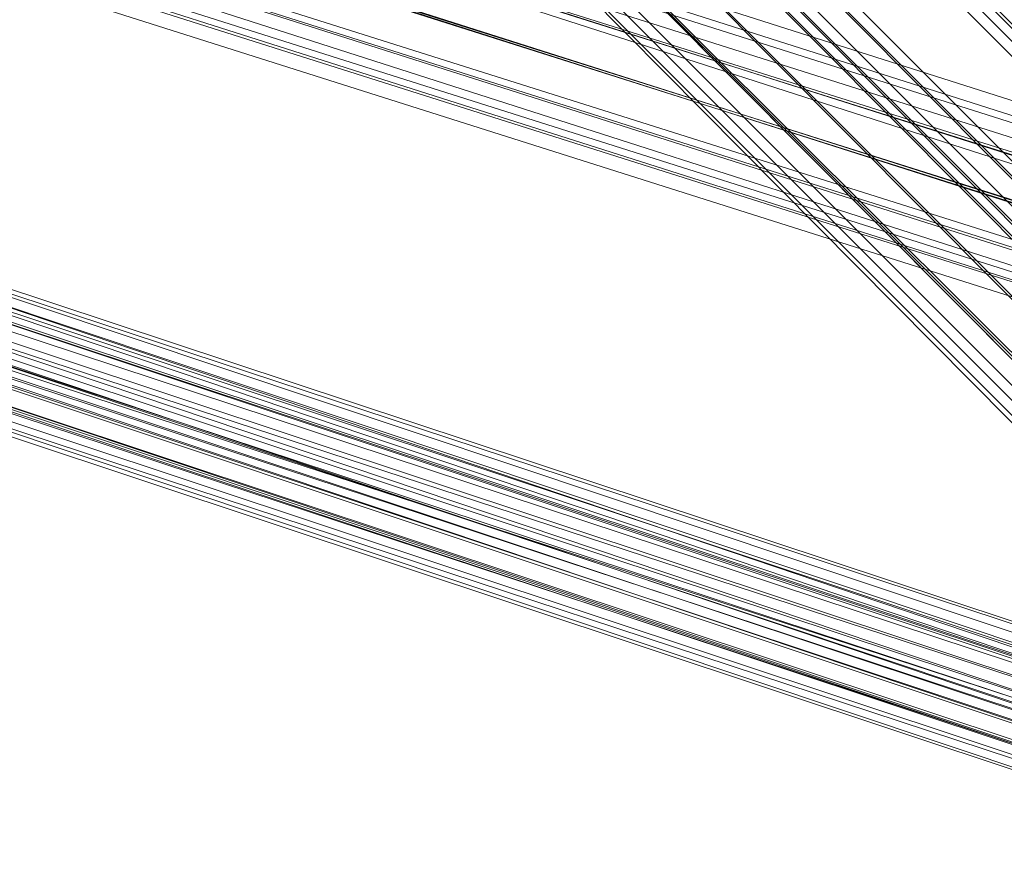
# Model space of a CAD drawing. Units: inches. Extents: x -3843 to 5023, y -1691 to 4826.
# Drawn here: x -780 to -744, y 1524 to 1554 of the extents above; entities that cross this region are included whole.
import ezdxf

# ---------------------------------------------------------------- set-up
doc = ezdxf.new("R2010")
doc.units = ezdxf.units.IN
doc.header["$MEASUREMENT"] = 0
doc.layers.add('SPIDERGAME CWPg169.349', color=250, linetype='Continuous', lineweight=35)

msp = doc.modelspace()

# ---------------------------------------------------------------- linework, layer by layer
at = {"layer": 'SPIDERGAME CWPg169.349', "color": 18, "lineweight": 13}
for points in [[(-696.311, 1513.026), (-879.134, 1573.785), (-878.039, 1572.143), (-876.397, 1571.048), (-875.302, 1570.5), (-874.208, 1571.048), (-874.208, 1572.143), (-874.755, 1573.785), (-875.302, 1574.879), (-876.944, 1575.974), (-878.039, 1576.522), (-879.134, 1575.974), (-879.681, 1574.879), (-879.134, 1573.237), (-696.858, 1635.638), (-879.134, 1573.237), (-696.311, 1634.543)], [(-696.858, 1633.996), (-878.039, 1573.785), (-696.858, 1634.543), (-878.039, 1573.785), (-878.587, 1574.879), (-878.587, 1575.427), (-877.492, 1575.974), (-876.397, 1575.974), (-875.302, 1574.879), (-876.397, 1575.974), (-696.311, 1515.763), (-876.397, 1575.974), (-696.311, 1515.763), (-876.397, 1575.974), (-696.311, 1515.763), (-877.492, 1575.974), (-696.311, 1515.763)], [(-695.216, 1515.763), (-876.944, 1576.522), (-878.039, 1576.522), (-879.134, 1575.974), (-879.681, 1574.879), (-879.134, 1573.785), (-879.134, 1572.69), (-761.996, 1572.69), (-761.996, 1573.785), (-879.134, 1573.785), (-879.134, 1572.69), (-878.039, 1571.595), (-876.397, 1571.048), (-875.302, 1571.595), (-874.208, 1572.69), (-874.208, 1573.785), (-696.311, 1632.901), (-874.208, 1573.785), (-696.858, 1633.448)], [(-696.858, 1633.448), (-874.208, 1573.785), (-875.302, 1574.879), (-876.397, 1575.974), (-877.492, 1575.974), (-878.587, 1575.427), (-878.587, 1574.879), (-878.039, 1573.785), (-878.587, 1574.879), (-878.039, 1573.785), (-877.492, 1572.69), (-876.397, 1572.143), (-697.406, 1512.479), (-877.492, 1572.69), (-697.406, 1512.479), (-877.492, 1572.69), (-697.406, 1512.479)], [(-696.311, 1513.574), (-874.208, 1572.143), (-874.755, 1573.237), (-875.302, 1574.879), (-874.208, 1573.785), (-696.858, 1633.448)], [(-875.302, 1571.048), (-874.755, 1571.595), (-696.858, 1512.479), (-874.755, 1571.595), (-874.208, 1572.143), (-874.755, 1573.237), (-696.311, 1513.574), (-874.208, 1572.143), (-695.764, 1631.259), (-696.311, 1631.806), (-696.311, 1632.901)], [(-696.311, 1632.354), (-876.397, 1572.143), (-877.492, 1572.69), (-878.039, 1573.785), (-877.492, 1572.69), (-876.397, 1572.143), (-875.302, 1571.595), (-874.208, 1572.143), (-874.208, 1572.69), (-874.208, 1573.785), (-875.302, 1574.879), (-876.944, 1575.974), (-878.039, 1576.522), (-879.134, 1575.974), (-879.681, 1574.879), (-879.134, 1573.785), (-878.039, 1572.143), (-876.397, 1571.048), (-696.858, 1511.931), (-878.039, 1572.143), (-696.858, 1512.479)], [(-696.311, 1514.121), (-879.681, 1574.879), (-879.134, 1573.785), (-696.311, 1514.121), (-879.681, 1574.879), (-879.134, 1573.237), (-878.039, 1572.143), (-876.397, 1571.048), (-695.764, 1632.354)], [(-695.764, 1631.259), (-875.302, 1571.595), (-874.208, 1572.143), (-874.755, 1573.237), (-875.302, 1574.879), (-876.944, 1576.522), (-695.216, 1515.763)], [(-878.587, 1575.427), (-878.587, 1574.879), (-878.587, 1575.427), (-696.311, 1515.216), (-696.311, 1515.763), (-876.397, 1575.974), (-877.492, 1575.974), (-878.587, 1575.427), (-879.134, 1573.785), (-890.629, 1574.879), (-878.587, 1575.427), (-890.081, 1575.427), (-889.534, 1575.974), (-878.039, 1576.522), (-878.587, 1575.427), (-890.081, 1575.427)], [(-695.764, 1515.216), (-876.944, 1576.522), (-878.039, 1576.522), (-879.134, 1575.974), (-879.681, 1574.879), (-879.134, 1575.974), (-695.764, 1515.216)], [(-695.764, 1515.216), (-879.134, 1575.974), (-878.039, 1576.522), (-876.944, 1576.522), (-695.216, 1516.31), (-878.039, 1576.522), (-695.216, 1516.31)], [(-878.039, 1576.522), (-879.134, 1575.974), (-695.764, 1515.216)], [(-695.216, 1515.763), (-876.944, 1576.522), (-695.216, 1516.31), (-876.944, 1576.522), (-695.216, 1516.31), (-878.039, 1576.522), (-695.216, 1516.31)], [(-695.216, 1515.763), (-876.944, 1576.522), (-875.302, 1574.879), (-876.944, 1576.522), (-695.764, 1515.216), (-576.983, 1515.216), (-576.983, 1515.763), (-576.983, 1514.668), (-576.983, 1515.216), (-576.983, 1515.763), (-576.983, 1516.31), (-576.983, 1515.763)], [(-695.216, 1515.763), (-876.944, 1576.522), (-695.216, 1515.763)], [(-696.311, 1513.574), (-874.208, 1572.143), (-874.208, 1571.048), (-875.302, 1570.5), (-876.397, 1571.048), (-878.039, 1572.143), (-879.134, 1573.237), (-879.681, 1574.879), (-879.134, 1575.974), (-695.764, 1515.216)], [(-696.311, 1515.216), (-876.397, 1575.974), (-875.302, 1574.879), (-874.208, 1573.785), (-875.302, 1574.879), (-876.397, 1575.974), (-877.492, 1575.974), (-878.587, 1575.427), (-878.587, 1574.879), (-878.039, 1573.785), (-877.492, 1572.69), (-876.397, 1572.143), (-697.406, 1512.479), (-876.397, 1572.143), (-697.406, 1512.479), (-876.397, 1572.143), (-697.406, 1512.479), (-875.302, 1571.595), (-697.406, 1512.479)], [(-696.311, 1515.216), (-878.587, 1575.427), (-877.492, 1575.974), (-878.587, 1575.427), (-696.311, 1515.216)], [(-877.492, 1575.974), (-696.311, 1515.763)], [(-696.311, 1515.216), (-876.397, 1575.974), (-696.311, 1515.763)], [(-696.311, 1515.216), (-878.587, 1575.427), (-878.587, 1574.879), (-696.858, 1513.574)], [(-680.437, 1529.447), (-826.039, 1575.427), (-826.039, 1573.785), (-680.985, 1527.805)], [(-890.629, 1574.879), (-890.629, 1573.785), (-879.134, 1573.785), (-878.039, 1572.143), (-876.397, 1571.048), (-696.858, 1511.931), (-696.858, 1511.384), (-876.397, 1571.048), (-888.987, 1571.048), (-887.892, 1571.048)], [(-696.311, 1513.026), (-879.134, 1573.785), (-696.311, 1514.121), (-879.134, 1573.785), (-879.681, 1574.879), (-696.311, 1514.121)], [(-696.858, 1513.574), (-878.587, 1574.879), (-878.039, 1573.785), (-696.858, 1513.574), (-878.039, 1573.785), (-696.858, 1513.026)], [(-696.858, 1514.121), (-874.208, 1572.69), (-874.208, 1573.785), (-874.208, 1572.69), (-874.208, 1572.143), (-696.858, 1513.026), (-874.208, 1572.143), (-875.302, 1571.595), (-874.208, 1572.69), (-887.345, 1571.595), (-874.208, 1572.69), (-886.25, 1572.69)], [(-696.858, 1513.026), (-878.039, 1573.785), (-877.492, 1572.69), (-876.397, 1572.143), (-875.302, 1571.595), (-874.208, 1572.143), (-874.208, 1572.69), (-696.858, 1514.121)], [(-696.311, 1514.668), (-874.208, 1573.785), (-696.858, 1514.121), (-874.208, 1573.785)], [(-826.039, 1573.785), (-680.985, 1527.805), (-681.532, 1526.163), (-681.532, 1525.068), (-826.586, 1571.048)], [(-826.586, 1571.048), (-826.039, 1572.143), (-681.532, 1526.163), (-826.039, 1572.143), (-826.039, 1573.785)], [(-695.764, 1514.668), (-874.755, 1573.237), (-696.311, 1513.574), (-874.755, 1573.237), (-874.208, 1572.143), (-874.755, 1571.595), (-696.858, 1512.479), (-874.755, 1571.595), (-875.302, 1571.048), (-876.397, 1571.048), (-696.858, 1511.384), (-875.302, 1571.048), (-696.858, 1511.384)], [(-638.289, 1448.436), (-761.996, 1572.143), (-761.449, 1573.237)], [(-877.492, 1572.69), (-697.406, 1512.479), (-877.492, 1572.69)], [(-696.858, 1511.931), (-878.039, 1572.143), (-696.858, 1512.479)], [(-758.712, 1571.048), (-758.164, 1572.143), (-876.397, 1571.048), (-696.858, 1511.384), (-876.397, 1571.048), (-696.858, 1511.384), (-875.302, 1571.048), (-696.858, 1511.384)], [(-697.406, 1512.479), (-876.397, 1572.143), (-697.406, 1512.479)], [(-874.208, 1572.143), (-696.858, 1513.026), (-874.208, 1572.143)], [(-761.449, 1572.143), (-638.837, 1448.983)], [(-697.406, 1512.479), (-875.302, 1571.595)], [(-825.491, 1571.048), (-825.491, 1571.595), (-682.079, 1525.616)], [(-682.079, 1525.616), (-825.491, 1571.048)]]:
    msp.add_lwpolyline(points, dxfattribs=at)
for points in [[(-826.039, 1577.069), (-679.89, 1530.542), (-679.89, 1531.09), (-826.039, 1577.616)], [(-679.89, 1531.09), (-826.039, 1577.616), (-826.039, 1577.069), (-679.89, 1530.542)], [(-826.039, 1577.069), (-679.89, 1530.542), (-679.89, 1531.09), (-826.039, 1577.616)], [(-679.89, 1531.09), (-826.039, 1577.616), (-826.039, 1577.069), (-679.89, 1530.542)], [(-826.039, 1575.427), (-680.437, 1529.447), (-679.89, 1530.542), (-826.039, 1577.069)], [(-679.89, 1530.542), (-679.89, 1529.447), (-826.039, 1575.427), (-826.039, 1577.069)], [(-826.039, 1575.427), (-680.437, 1529.447), (-679.89, 1530.542), (-826.039, 1577.069)], [(-679.89, 1530.542), (-679.89, 1529.447), (-826.039, 1575.427), (-826.039, 1577.069)], [(-695.216, 1516.31), (-876.944, 1576.522), (-695.216, 1516.31), (-876.944, 1576.522), (-695.216, 1516.31), (-695.216, 1515.763), (-876.944, 1576.522)], [(-875.302, 1574.879), (-876.944, 1576.522), (-695.764, 1515.216)], [(-680.437, 1530.542), (-825.491, 1576.522), (-825.491, 1575.974), (-680.437, 1529.995)], [(-680.437, 1529.995), (-825.491, 1575.974), (-680.437, 1529.995), (-680.437, 1530.542), (-825.491, 1576.522), (-825.491, 1575.974), (-825.491, 1575.427), (-680.985, 1528.9)], [(-680.437, 1530.542), (-825.491, 1576.522), (-825.491, 1575.974), (-680.437, 1529.995)], [(-680.437, 1529.995), (-825.491, 1575.974), (-680.437, 1529.995), (-680.437, 1530.542), (-825.491, 1576.522), (-825.491, 1575.974), (-825.491, 1575.427), (-680.985, 1528.9)], [(-638.289, 1441.868), (-771.849, 1575.427), (-771.301, 1576.522), (-637.742, 1442.962)], [(-771.849, 1575.427), (-771.301, 1576.522), (-638.289, 1443.51), (-639.931, 1442.962)], [(-638.289, 1441.868), (-771.849, 1575.427), (-771.301, 1576.522), (-637.742, 1442.962)], [(-771.849, 1575.427), (-771.301, 1576.522), (-638.289, 1443.51), (-639.931, 1442.962)], [(-637.742, 1443.51), (-770.754, 1576.522), (-771.301, 1576.522), (-638.289, 1443.51)], [(-770.754, 1576.522), (-771.301, 1576.522), (-637.742, 1442.962), (-637.742, 1443.51)], [(-637.742, 1443.51), (-770.754, 1576.522), (-771.301, 1576.522), (-638.289, 1443.51)], [(-770.754, 1576.522), (-771.301, 1576.522), (-637.742, 1442.962), (-637.742, 1443.51)], [(-876.397, 1575.974), (-696.311, 1515.763), (-877.492, 1575.974), (-876.397, 1575.974), (-696.311, 1515.763), (-876.397, 1575.974), (-696.311, 1515.763), (-876.397, 1575.974), (-696.311, 1515.763), (-876.397, 1575.974), (-696.311, 1515.763)], [(-696.311, 1515.216), (-876.397, 1575.974), (-875.302, 1574.879)], [(-680.437, 1529.995), (-825.491, 1575.974), (-825.491, 1575.427), (-680.985, 1529.447)], [(-680.437, 1529.995), (-825.491, 1575.974), (-825.491, 1575.427), (-680.985, 1529.447)], [(-638.837, 1443.51), (-770.754, 1575.974), (-771.301, 1575.427), (-639.384, 1443.51)], [(-770.754, 1575.974), (-771.301, 1575.427), (-638.837, 1442.962), (-638.837, 1443.51)], [(-638.837, 1443.51), (-770.754, 1575.974), (-771.301, 1575.427), (-639.384, 1443.51)], [(-770.754, 1575.974), (-771.301, 1575.427), (-638.837, 1442.962), (-638.837, 1443.51)], [(-826.039, 1573.785), (-680.437, 1527.805), (-679.89, 1529.447), (-826.039, 1575.427)], [(-826.039, 1573.785), (-680.437, 1527.805), (-679.89, 1529.447), (-826.039, 1575.427)], [(-680.985, 1527.805), (-680.437, 1529.447), (-826.039, 1575.427), (-826.039, 1573.785)], [(-825.491, 1571.595), (-825.491, 1572.143), (-681.532, 1526.711), (-825.491, 1572.143), (-825.491, 1573.785), (-825.491, 1575.427), (-680.985, 1528.9), (-680.985, 1527.805), (-825.491, 1573.785), (-681.532, 1527.805), (-681.532, 1526.711), (-682.079, 1525.616), (-825.491, 1571.595), (-682.079, 1525.616), (-825.491, 1571.048), (-825.491, 1571.595), (-682.079, 1525.616), (-681.532, 1526.711), (-825.491, 1572.143)], [(-681.532, 1527.805), (-680.985, 1529.447), (-825.491, 1575.427), (-825.491, 1573.785)], [(-825.491, 1571.595), (-825.491, 1572.143), (-681.532, 1526.711), (-825.491, 1572.143), (-825.491, 1573.785), (-825.491, 1575.427), (-680.985, 1528.9), (-680.985, 1527.805), (-825.491, 1573.785), (-681.532, 1527.805), (-681.532, 1526.711), (-682.079, 1525.616), (-825.491, 1571.595), (-682.079, 1525.616), (-825.491, 1571.048), (-825.491, 1571.595), (-682.079, 1525.616), (-681.532, 1526.711), (-825.491, 1572.143)], [(-681.532, 1527.805), (-680.985, 1529.447), (-825.491, 1575.427), (-825.491, 1573.785)], [(-639.931, 1442.962), (-771.849, 1575.427), (-773.491, 1574.332), (-641.574, 1441.868)], [(-771.849, 1575.427), (-773.491, 1574.332), (-639.931, 1440.773), (-638.289, 1441.868)], [(-639.931, 1442.962), (-771.849, 1575.427), (-773.491, 1574.332), (-641.574, 1441.868)], [(-771.849, 1575.427), (-773.491, 1574.332), (-639.931, 1440.773), (-638.289, 1441.868)], [(-639.384, 1442.415), (-771.849, 1574.879), (-771.301, 1575.427), (-638.837, 1442.962)], [(-771.849, 1574.879), (-771.301, 1575.427), (-639.384, 1443.51), (-640.479, 1442.962)], [(-639.384, 1442.415), (-771.849, 1574.879), (-771.301, 1575.427), (-638.837, 1442.962)], [(-771.849, 1574.879), (-771.301, 1575.427), (-639.384, 1443.51), (-640.479, 1442.962)], [(-696.858, 1513.574), (-878.039, 1573.785), (-878.587, 1574.879)], [(-875.302, 1574.879), (-695.764, 1515.216), (-695.764, 1514.668), (-874.755, 1573.237)], [(-875.302, 1574.879), (-696.311, 1515.216), (-696.311, 1514.668), (-874.208, 1573.785)], [(-875.302, 1574.879), (-695.764, 1515.216), (-695.764, 1514.668), (-874.755, 1573.237)], [(-875.302, 1574.879), (-696.311, 1515.216), (-696.311, 1514.668), (-874.208, 1573.785)], [(-640.479, 1442.962), (-771.849, 1574.879), (-772.943, 1573.785), (-641.574, 1442.415)], [(-771.849, 1574.879), (-772.943, 1573.785), (-640.479, 1441.32), (-639.384, 1442.415)], [(-640.479, 1442.962), (-771.849, 1574.879), (-772.943, 1573.785), (-641.574, 1442.415)], [(-771.849, 1574.879), (-772.943, 1573.785), (-640.479, 1441.32), (-639.384, 1442.415)], [(-641.574, 1439.678), (-774.586, 1573.237), (-773.491, 1574.332), (-639.931, 1440.773)], [(-774.586, 1573.237), (-773.491, 1574.332), (-641.574, 1441.868), (-642.668, 1440.773)], [(-641.574, 1439.678), (-774.586, 1573.237), (-773.491, 1574.332), (-639.931, 1440.773)], [(-774.586, 1573.237), (-773.491, 1574.332), (-641.574, 1441.868), (-642.668, 1440.773)], [(-637.742, 1449.531), (-638.289, 1448.436), (-761.996, 1572.143), (-761.449, 1573.237), (-637.742, 1449.531), (-761.449, 1573.237), (-759.806, 1574.332), (-636.647, 1450.626)], [(-878.039, 1572.143), (-696.858, 1511.931), (-696.858, 1512.479), (-878.039, 1572.143), (-696.858, 1512.479), (-696.311, 1513.026), (-879.134, 1573.785)], [(-696.311, 1514.121), (-879.134, 1573.785), (-696.311, 1513.026)], [(-877.492, 1572.69), (-697.406, 1512.479), (-696.858, 1513.026), (-878.039, 1573.785)], [(-696.858, 1513.026), (-878.039, 1573.785), (-696.858, 1513.574)], [(-696.858, 1514.121), (-874.208, 1573.785), (-874.208, 1572.69)], [(-696.311, 1514.668), (-874.208, 1573.785), (-696.858, 1514.121)], [(-826.039, 1573.785), (-680.985, 1527.805), (-681.532, 1526.163), (-681.532, 1525.068), (-826.586, 1571.048), (-826.039, 1572.143), (-681.532, 1526.163), (-826.039, 1572.143)], [(-680.437, 1527.805), (-680.985, 1526.163), (-826.039, 1572.143), (-826.039, 1573.785)], [(-680.437, 1527.805), (-680.985, 1526.163), (-826.039, 1572.143), (-826.039, 1573.785)], [(-680.985, 1527.805), (-681.532, 1526.711), (-825.491, 1572.143), (-825.491, 1573.785)], [(-680.985, 1527.805), (-681.532, 1526.711), (-825.491, 1572.143), (-825.491, 1573.785)], [(-641.574, 1440.773), (-774.038, 1572.69), (-772.943, 1573.785), (-640.479, 1441.32)], [(-774.038, 1572.69), (-772.943, 1573.785), (-641.574, 1442.415), (-642.668, 1441.32)], [(-641.574, 1440.773), (-774.038, 1572.69), (-772.943, 1573.785), (-640.479, 1441.32)], [(-774.038, 1572.69), (-772.943, 1573.785), (-641.574, 1442.415), (-642.668, 1441.32)], [(-696.311, 1513.574), (-874.755, 1573.237), (-695.764, 1514.668)], [(-642.668, 1440.773), (-774.586, 1573.237), (-775.68, 1572.143), (-643.216, 1439.678)], [(-774.586, 1573.237), (-775.68, 1572.143), (-642.668, 1439.131), (-641.574, 1439.678)], [(-642.668, 1440.773), (-774.586, 1573.237), (-775.68, 1572.143), (-643.216, 1439.678)], [(-774.586, 1573.237), (-775.68, 1572.143), (-642.668, 1439.131), (-641.574, 1439.678)], [(-638.289, 1448.436), (-637.742, 1449.531), (-761.449, 1573.237), (-761.996, 1572.143)], [(-638.289, 1448.436), (-637.742, 1449.531), (-761.449, 1573.237), (-761.996, 1572.143)], [(-642.668, 1441.32), (-774.038, 1572.69), (-774.586, 1572.143), (-643.216, 1440.773)], [(-774.038, 1572.69), (-774.586, 1572.143), (-642.668, 1440.225), (-641.574, 1440.773)], [(-642.668, 1441.32), (-774.038, 1572.69), (-774.586, 1572.143), (-643.216, 1440.773)], [(-774.038, 1572.69), (-774.586, 1572.143), (-642.668, 1440.225), (-641.574, 1440.773)], [(-638.289, 1449.531), (-761.449, 1572.143), (-638.289, 1449.531), (-638.837, 1448.983), (-761.449, 1572.143), (-760.354, 1572.69), (-637.742, 1450.078)], [(-638.289, 1449.531), (-761.449, 1572.143), (-638.289, 1449.531), (-638.837, 1448.983), (-761.449, 1572.143), (-760.354, 1572.69), (-637.742, 1450.078)], [(-876.397, 1572.143), (-697.406, 1512.479), (-875.302, 1571.595), (-876.397, 1572.143), (-697.406, 1512.479), (-876.397, 1572.143), (-697.406, 1512.479)], [(-826.039, 1571.048), (-681.532, 1525.068), (-680.985, 1526.163), (-826.039, 1572.143)], [(-826.039, 1571.048), (-681.532, 1525.068), (-680.985, 1526.163), (-826.039, 1572.143)], [(-643.763, 1439.131), (-775.68, 1572.143), (-642.668, 1439.131)], [(-643.216, 1439.678), (-643.763, 1439.131), (-775.68, 1572.143)], [(-643.763, 1439.131), (-775.68, 1572.143), (-642.668, 1439.131)], [(-643.216, 1439.678), (-643.763, 1439.131), (-775.68, 1572.143)], [(-643.216, 1440.225), (-775.133, 1572.143), (-774.586, 1572.143), (-642.668, 1440.225)], [(-775.133, 1572.143), (-774.586, 1572.143), (-643.216, 1440.773), (-643.216, 1440.225)], [(-643.216, 1440.225), (-775.133, 1572.143), (-774.586, 1572.143), (-642.668, 1440.225)], [(-775.133, 1572.143), (-774.586, 1572.143), (-643.216, 1440.773), (-643.216, 1440.225)], [(-761.996, 1572.143), (-638.289, 1448.436), (-638.837, 1448.436), (-762.543, 1572.143)], [(-638.837, 1448.436), (-762.543, 1572.143), (-761.996, 1572.143), (-638.289, 1448.436)], [(-761.996, 1572.143), (-638.289, 1448.436), (-638.837, 1448.436), (-762.543, 1572.143)], [(-638.837, 1448.436), (-762.543, 1572.143), (-761.996, 1572.143), (-638.289, 1448.436)], [(-638.837, 1448.983), (-761.449, 1572.143), (-638.289, 1449.531)], [(-825.491, 1571.048), (-825.491, 1571.595), (-682.079, 1525.616)], [(-696.858, 1511.384), (-876.397, 1571.048), (-696.858, 1511.384), (-876.397, 1571.048)], [(-876.397, 1571.048), (-696.858, 1511.384), (-696.858, 1511.931)], [(-826.586, 1570.5), (-681.532, 1524.521), (-681.532, 1525.068), (-826.586, 1571.048)], [(-681.532, 1525.068), (-681.532, 1524.521), (-826.586, 1570.5), (-826.039, 1571.048)], [(-826.586, 1570.5), (-681.532, 1524.521), (-681.532, 1525.068), (-826.586, 1571.048)], [(-681.532, 1525.068), (-681.532, 1524.521), (-826.586, 1570.5), (-826.039, 1571.048)]]:
    msp.add_lwpolyline(points, close=True, dxfattribs=at)
at = {"layer": 'SPIDERGAME CWPg169.349'}
msp.add_arc((-23401.492, -21105.03), 29953.668, 40.5174234, 49.2351763, dxfattribs=at)

doc.saveas('drawing.dxf')
